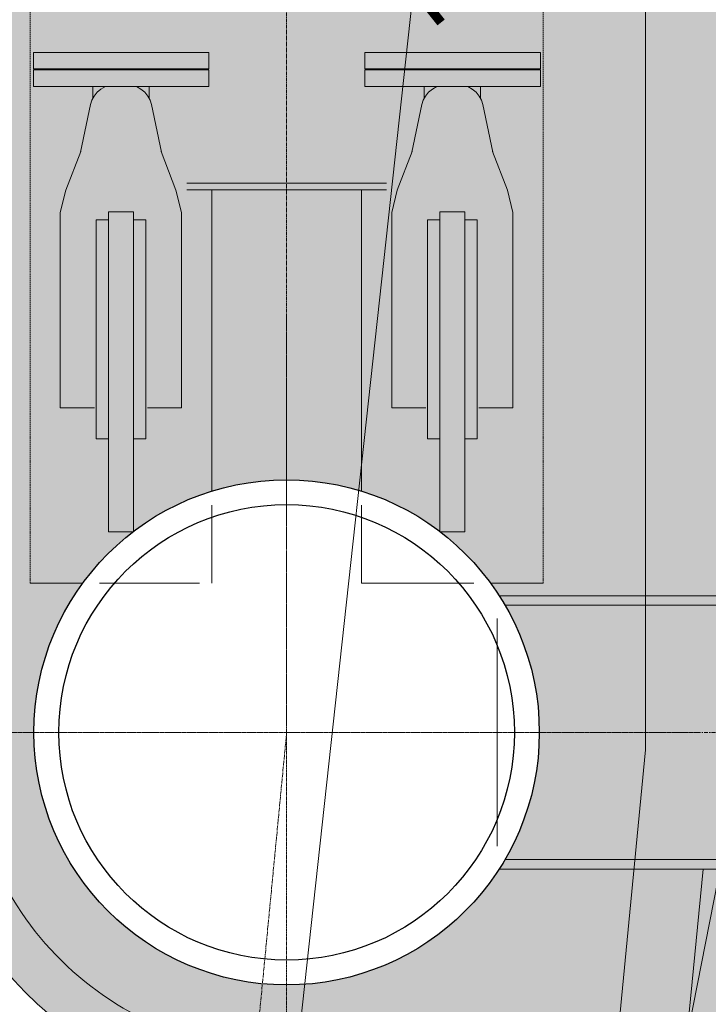
# Model space of a CAD drawing. Units: millimetres. Extents: x -189740 to -99066, y -136980 to -56958.
# Drawn here: x -114111 to -113280, y -103308 to -102119 of the extents above; entities that cross this region are included whole.
import ezdxf
from ezdxf.xclip import XClip

# ---------------------------------------------------------------- set-up
doc = ezdxf.new("R2010")
doc.units = ezdxf.units.MM
doc.header["$LTSCALE"] = 0.25
doc.header["$XCLIPFRAME"] = 0
for name, pattern in [('AD_Systemachsen$0$XKITLINE03', [6, 3, -1, 1, -1]), ('Pichler_Grundriss_10.065$0$CENTER2', [28.575000000000003, 19.05, -3.175, 3.175, -3.175]), ('Pichler_Grundriss_10.065$0$HIDDEN', [9.524999999999999, 6.35, -3.175]), ('Pichler_Grundriss_10.065$0$XKITLINE03', [6, 3, -1, 1, -1])]:
    doc.linetypes.add(name, pattern=pattern)
doc.layers.get('0').update_dxf_attribs({"lineweight": 9})
for name, color, linetype, lineweight in [('AD_Gebäudehülle 2.OG$0$Brandschutz Fuge', 150, 'Continuous', 9), ('AD_Gebäudehülle 2.OG$0$Fassade Iso Kontur', 242, 'Continuous', 15), ('AD_Systemachsen$0$Systemachsen', 202, 'Continuous', 18), ('Bem 2 Innenwände', 20, 'Continuous', 9), ('Pichler_Grundriss_10.065$0$Kontur PfostenRiegel unterhalb', 252, 'Continuous', 13)]:
    doc.layers.add(name, color=color, linetype=linetype, lineweight=lineweight)
for name, color, linetype, lineweight, true_color in [('AD_Gebäudehülle 2.OG$0$Fassade Iso Schraffur', 7, 'Continuous', 15, 0x969696), ('Pichler_Grundriss_10.065$0$Kontur', 7, 'Continuous', 9, 0x969696), ('Pichler_Grundriss_10.065$0$Kontur OG Tribüne', 7, 'Continuous', 18, 0x4d5b4f)]:
    doc.layers.add(name, color=color, linetype=linetype, lineweight=lineweight, true_color=true_color)
doc.layers.add('Pichler_Grundriss_10.065$0$Stützen', color=2, linetype='Continuous')
doc.styles.add('Arial Narrow', font='ARIALN.TTF')
doc.dimstyles.new('AD_mo_m_1- 50_kurz', dxfattribs={"dimscale": 50, "dimtxt": 2.5, "dimasz": 1.5, "dimexe": 1.5, "dimexo": 1, "dimgap": 0.75, "dimtad": 1, "dimdec": 3, "dimlfac": 0.001, "dimzin": 4, "dimdsep": 46, "dimtxsty": 'Arial Narrow', "dimblk": 'ARCHTICK', "dimcen": 1.5, "dimdle": 1, "dimclrd": 256, "dimclre": 256, "dimclrt": 256, "dimazin": 3, "dimtfac": 1, "dimtdec": 3, "dimtix": 1, "dimtmove": 0, "dimatfit": 3, "dimfxl": 5.5, "dimfxlon": 1, "dimtfill": 1, "dimlwd": -1, "dimlwe": -1, "dimarcsym": 0})

# ---------------------------------------------------------------- blocks, each defined once
blk = doc.blocks.new('AD_Systemachsen')
at = {"layer": 'AD_Systemachsen$0$Systemachsen', "linetype": 'AD_Systemachsen$0$XKITLINE03', "ltscale": 6}
blk.add_line((-182639.1367191822, -102979.7864237827), (-108429.1367191822, -102979.7864237827), dxfattribs=at)
blk = doc.blocks.new('AD_Gebäudehülle 2.OG')
at = {"layer": 'AD_Gebäudehülle 2.OG$0$Brandschutz Fuge', "true_color": 0x7aafdf}
h = blk.add_hatch(dxfattribs=at)
h.set_pattern_fill('GOST_GLASS', color=143, scale=10, angle=20)
h.set_pattern_definition([(65, (-177639.1367191822, -60237.85642378267), (79.73556292664097, 29.02137151775703), [50, -70]), (65, (-177619.2028316789, -60230.60108207828), (79.73556292664097, 29.02137151775703), [20, -100]), (65, (-177646.3920608866, -60217.92253627942), (79.73556292664097, 29.02137151775703), [20, -100])])
edge = h.paths.add_edge_path(flags=16)
edge.add_arc((-127529.1367191822, -67329.78624012586), 253.9986887535779, 0, 360)
edge = h.paths.add_edge_path(flags=16)
edge.add_arc((-127529.1353877076, -131429.7879328421), 253.9986887535779, 0, 360)
edge = h.paths.add_edge_path(flags=16)
edge.add_arc((-120887.7869064732, -131429.7866215972), 253.998688753853, 0, 360)
edge = h.paths.add_edge_path(flags=16)
edge.add_arc((-118055.1058466941, -124579.7864237819), 305.0000000005491, 0, 360)
edge = h.paths.add_edge_path(flags=16)
edge.add_arc((-115890.928905774, -117379.7864237827), 305.0000000005491, 0, 360)
edge = h.paths.add_edge_path(flags=16)
edge.add_arc((-114483.130138685, -110179.7864237825), 305.0000000005491, 0, 360)
edge = h.paths.add_edge_path(flags=16)
edge.add_arc((-113789.1375239377, -102979.7877660048), 305.0000000005491, 0, 360)
edge = h.paths.add_edge_path(flags=16)
edge.add_arc((-113789.1379144253, -95779.7850815605), 305.0000000005491, 0, 360)
edge = h.paths.add_edge_path(flags=16)
edge.add_arc((-114483.1301386831, -88579.78624012566), 305.0000000005491, 0, 360)
edge = h.paths.add_edge_path(flags=16)
edge.add_arc((-115890.9289057736, -81379.78642378256), 305.0000000005491, 0, 360)
edge = h.paths.add_edge_path(flags=16)
edge.add_arc((-118055.1058466931, -74179.78471424735), 305.0000000005491, 0, 360)
edge = h.paths.add_edge_path(flags=16)
edge.add_arc((-120887.786906473, -67329.78624012422), 253.998688753968, 0, 360)
edge = h.paths.add_edge_path()
edge.add_line((-127135.136698954, -131429.7879328421), (-127135.136698954, -131509.7894755406))
edge.add_line((-127135.136698954, -131509.7894755406), (-121281.785595227, -131509.7894755406))
edge.add_line((-121281.785595227, -131509.7894755406), (-121281.785595227, -131429.7866215972))
edge.add_arc((-120887.7869064732, -131429.7866215973), 393.9986887538544, 67.5334448958094, 179.9999999999958, ccw=False)
edge.add_line((-120737.2226412363, -131065.6913472892), (-120540.3887017351, -131147.0880573427))
edge.add_line((-120540.3887017351, -131147.0880573427), (-118028.3272899296, -125072.4083358897))
edge.add_line((-118028.3272899296, -125072.4083358897), (-118225.1599609411, -124991.0121503946))
edge.add_arc((-118055.1058466942, -124579.7864237819), 445.0000000005342, 73.26945705236051, 247.5334448958103, ccw=False)
edge.add_line((-117927.0032204452, -124153.6236413283), (-117723.1228519364, -124214.9091681784))
edge.add_line((-117723.1228519364, -124214.9091681784), (-115815.049495358, -117867.2652940794))
edge.add_line((-115815.049495358, -117867.2652940794), (-116019.031532023, -117805.9492062363))
edge.add_arc((-115890.928905774, -117379.7864237827), 445.0000000005413, 78.93631696022771, 253.2694570523659, ccw=False)
edge.add_line((-115805.533434691, -116943.0569726129), (-115596.5368550064, -116983.9229168013))
edge.add_line((-115596.5368550064, -116983.9229168013), (-114359.4844608769, -110657.3905339372))
edge.add_line((-114359.4844608769, -110657.3905339372), (-114568.525609768, -110616.5158749522))
edge.add_arc((-114483.130138685, -110179.7864237825), 445.0000000005559, 84.49410410667798, 258.9363169602262, ccw=False)
edge.add_line((-114440.4331981312, -109736.839506796), (-114228.4193891943, -109757.2761339619))
edge.add_line((-114228.4193891943, -109757.2761339619), (-113619.7848091995, -103443.1747654915))
edge.add_line((-113619.7848091995, -103443.1747654915), (-113831.8344644915, -103422.7346829913))
edge.add_arc((-113789.1375239377, -102979.7877660048), 445.0000000005498, 180, 264.4941041066743, ccw=False)
edge.add_line((-114234.1375239382, -102979.7877660048), (-114234.1375239382, -102018.8053209661))
edge.add_line((-114234.1375239382, -102018.8053209661), (-113576.1380431953, -102018.8053209661))
edge.add_line((-113576.1380431953, -102018.8053209661), (-113576.1380431953, -96740.76752659917))
edge.add_line((-113576.1380431953, -96740.76752659917), (-114234.1375239382, -96740.76752659917))
edge.add_line((-114234.1375239382, -96740.76752659917), (-114234.1375239382, -95779.7850815605))
edge.add_arc((-113789.1375239377, -95779.7850815605), 445.000000000553, 95.50589589332571, 180, ccw=False)
edge.add_line((-113831.8344644915, -95336.83816457402), (-113619.8223955683, -95316.40170513304))
edge.add_line((-113619.8223955683, -95316.40170513304), (-114228.4194396909, -89002.29780339332))
edge.add_line((-114228.4194396909, -89002.29780339332), (-114440.4358240786, -89022.73341022717))
edge.add_arc((-114483.1301386831, -88579.78624012564), 445.0000000005628, 101.0633357372713, 275.50555622335196, ccw=False)
edge.add_line((-114568.5229624974, -88143.05627133315), (-114359.4812880911, -88102.18282515818))
edge.add_line((-114359.4812880911, -88102.18282515818), (-115596.4952989044, -81775.64312068408))
edge.add_line((-115596.4952989044, -81775.64312068408), (-115805.5360819593, -81816.51639257507))
edge.add_arc((-115890.9289057736, -81379.78642378256), 445.0000000005453, 106.72973238235551, 281.0633357372654, ccw=False)
edge.add_line((-116019.0255030708, -80953.62182909952), (-115815.0425588376, -80892.30861493546))
edge.add_line((-115815.0425588376, -80892.30861493546), (-117723.0265863881, -74544.6361792971))
edge.add_line((-117723.0265863881, -74544.6361792971), (-117927.0092493959, -74605.94930893039))
edge.add_arc((-118055.1058466931, -74179.78471424733), 445.0000000005633, 112.4665551045484, 286.72973238235676, ccw=False)
edge.add_line((-118225.1599609426, -73768.55898763565), (-118028.3278935587, -73687.16305175719))
edge.add_line((-118028.3278935587, -73687.16305175719), (-120540.3886966966, -67612.48480229397))
edge.add_line((-120540.3886966966, -67612.48480229397), (-120737.2226412339, -67693.88151443141))
edge.add_arc((-120887.786906473, -67329.78624012422), 393.9986887539656, 180, 292.46655510454843, ccw=False)
edge.add_line((-121281.785595227, -67329.78624012422), (-121281.785595227, -67249.98459045783))
edge.add_line((-121281.785595227, -67249.98459045783), (-127135.1380304286, -67249.98459045783))
edge.add_line((-127135.1380304286, -67249.98459045783), (-127135.1380304286, -67329.78624012586))
edge.add_arc((-127529.1367191822, -67329.78624012586), 393.9986887535779, -180, 0, ccw=False)
edge.add_line((-127923.1354079358, -67329.78624012586), (-127923.1354079358, -67029.98459045783))
edge.add_line((-127923.1354079358, -67029.98459045783), (-120543.2011607497, -67029.98459045783))
edge.add_line((-120543.2011607497, -67029.98459045783), (-117646.679814134, -74034.3672874903))
edge.add_line((-117646.679814134, -74034.3672874903), (-115470.0872473908, -81275.67352487464))
edge.add_line((-115470.0872473908, -81275.67352487464), (-114054.1462414512, -88517.31098003988))
edge.add_line((-114054.1462414512, -88517.31098003988), (-113356.1380431953, -95759.04232036734))
edge.add_line((-113356.1380431953, -95759.04232036734), (-113356.1380431953, -103000.9528655144))
edge.add_line((-113356.1380431953, -103000.9528655144), (-114054.1512197662, -110242.2863326901))
edge.add_line((-114054.1512197662, -110242.2863326901), (-115470.2187053547, -117484.3375557517))
edge.add_line((-115470.2187053547, -117484.3375557517), (-117647.0878210856, -124726.1922043399))
edge.add_line((-117647.0878210856, -124726.1922043399), (-120543.2843706218, -131729.7894755406))
edge.add_line((-120543.2843706218, -131729.7894755406), (-127923.1340764611, -131729.7894755406))
edge.add_line((-127923.1340764611, -131729.7894755406), (-127923.1340764611, -131429.7879328421))
edge.add_arc((-127529.1353877076, -131429.7879328421), 393.9986887535779, 0, 180, ccw=False)
at = {"layer": 'AD_Gebäudehülle 2.OG$0$Fassade Iso Schraffur', "true_color": 0xb5b5b5}
h = blk.add_hatch(color=253, dxfattribs=at)
h.dxf.hatch_style = 1
h.paths.add_polyline_path([(-178064.1367192762, -131729.7894755406), (-120543.2843706218, -131729.7894755406), (-117647.0878210856, -124726.1922043399), (-115470.2187053547, -117484.3375557517), (-114054.1512197662, -110242.2863326901), (-113356.1380431953, -103000.9528655144), (-113356.1380431953, -95759.04232036734), (-114054.1462414512, -88517.31098003988), (-115470.0872473908, -81275.67352487464), (-117646.679814134, -74034.3672874903), (-120543.2011607497, -67029.98459045783), (-121433.1587352794, -67029.98459045783), (-121433.1587352794, -66699.9845904578), (-120322.5628678942, -66699.9845904578), (-117335.5468542166, -73923.20195303933), (-115149.354122985, -81196.31987096065), (-113727.2053506973, -88469.7061017529), (-113026.1380431953, -95743.17524595812), (-113026.1380431953, -103016.8209203645), (-113727.2106133509, -110289.8931711294), (-115149.4861656818, -117563.6936842511), (-117335.8161758841, -124837.0221693289), (-120322.6460777648, -132059.7894755405), (-178064.1367192762, -132059.7894755405)])
at = {"layer": 'AD_Gebäudehülle 2.OG$0$Brandschutz Fuge'}
blk.add_lwpolyline([(-117723.1228519364, -124214.9091681784), (-115815.049495358, -117867.2652940794), (-116019.031532023, -117805.9492062363, -0.9517309965205569), (-115805.533434691, -116943.0569726129), (-115596.5368550064, -116983.9229168013), (-114359.4844608769, -110657.3905339372), (-114568.525609768, -110616.5158749522, -0.952638411510084), (-114440.4331981312, -109736.839506796), (-114228.4193891943, -109757.2761339619), (-113619.7848091995, -103443.1747654915), (-113831.8344644915, -103422.7346829913, -0.3863397041734954), (-114234.1375239382, -102979.7877660048), (-114234.1375239382, -102018.8053209661), (-113576.1380431953, -102018.8053209661), (-113576.1380431953, -96740.76752659917), (-114234.1375239382, -96740.76752659917), (-114234.1375239382, -95779.7850815605, -0.3863397041734954), (-113831.8344644915, -95336.83816457402), (-113619.8223955683, -95316.40170513304), (-114228.4194396909, -89002.29780339332)], format="xyb", dxfattribs=at)
blk.add_lwpolyline([(-114054.1462414512, -88517.31098003988), (-113356.1380431953, -95759.04232036734), (-113356.1380431953, -103000.9528655144), (-114054.1512197662, -110242.2863326901), (-115470.2187053547, -117484.3375557517), (-117647.0878210856, -124726.1922043399)], dxfattribs=at)
blk.add_circle((-113789.1375239377, -102979.7877660048), 305.0000000005491, dxfattribs=at)
at = {"layer": 'AD_Gebäudehülle 2.OG$0$Fassade Iso Kontur'}
blk.add_lwpolyline([(-178064.1367192762, -131729.7894755406), (-120543.2843706218, -131729.7894755406), (-117647.0878210856, -124726.1922043399), (-115470.2187053547, -117484.3375557517), (-114054.1512197662, -110242.2863326901), (-113356.1380431953, -103000.9528655144), (-113356.1380431953, -95759.04232036734), (-114054.1462414512, -88517.31098003988), (-115470.0872473908, -81275.67352487464), (-117646.679814134, -74034.3672874903), (-120543.2011607497, -67029.98459045783), (-121433.1587352794, -67029.98459045783), (-121433.1587352794, -66699.9845904578), (-120322.5628678942, -66699.9845904578), (-117335.5468542166, -73923.20195303933), (-115149.354122985, -81196.31987096065), (-113727.2053506973, -88469.7061017529), (-113026.1380431953, -95743.17524595812), (-113026.1380431953, -103016.8209203645), (-113727.2106133509, -110289.8931711294), (-115149.4861656818, -117563.6936842511), (-117335.8161758841, -124837.0221693289), (-120322.6460777648, -132059.7894755405), (-178064.1367192762, -132059.7894755405)], close=True, dxfattribs=at)
blk = doc.blocks.new('Pichler_Grundriss_10.065$0$Stützen')
at = {"layer": 'Pichler_Grundriss_10.065$0$Stützen'}
for radius in [305, 274.9998955370147]:
    blk.add_circle((-113789.1375239381, -102979.7877660048), radius, dxfattribs=at)
blk = doc.blocks.new('Pichler_Grundriss_10.065$0$Vertikalverband Nordfassade')
at = {"layer": 'Pichler_Grundriss_10.065$0$Kontur', "linetype": 'Continuous'}
for p, q in [((-113882.8991633565, -102158.7864237826), (-114094.9123738219, -102158.7864237826)), ((-114094.9123738219, -102158.7864237826), (-114094.9123738219, -102178.7864237826)), ((-113882.8991633565, -102178.7864237826), (-113882.8991633565, -102158.7864237826)), ((-113882.8991633565, -102178.7864237826), (-114094.9123738219, -102178.7864237826)), ((-113882.8991633565, -102179.7864237826), (-114094.9123738219, -102179.7864237826)), ((-114094.9123738219, -102179.7864237826), (-114094.9123738219, -102199.7864237826)), ((-113882.8991633565, -102199.7864237826), (-113882.8991633565, -102179.7864237826)), ((-113882.8991633565, -102199.7864237826), (-114094.9123738219, -102199.7864237826)), ((-114023.1380506575, -102200.2159616195), (-114023.1380506575, -102214.1689305858)), ((-114013.2425860992, -102203.1052262993), (-114017.8647173529, -102206.9661493134)), ((-114007.888050736, -102199.9733996922), (-114013.2425860992, -102203.1052262993)), ((-114007.4080261059, -102199.7864237826), (-114007.888050736, -102199.9733996922)), ((-113970.3880507361, -102199.9733545005), (-113970.8679623147, -102199.7864237826)), ((-113965.0335153729, -102203.105168202), (-113970.3880507361, -102199.9733545005)), ((-113960.4113841192, -102206.9660800757), (-113965.0335153729, -102203.105168202)), ((-113955.1380506575, -102200.2159616195), (-113955.1380506575, -102214.1688489196)), ((-114021.6140033779, -102211.4388565425), (-114024.3765240154, -102216.3874470407)), ((-114017.8647173529, -102206.9661493134), (-114021.6140033779, -102211.4388565425)), ((-113956.6620980942, -102211.4387782682), (-113960.4113841192, -102206.9660800757)), ((-113953.8995774566, -102216.3873621081), (-113956.6620980942, -102211.4387782682)), ((-114026.0683414739, -102221.6615603899), (-114038.1664031896, -102279.4147460095)), ((-114024.3765240154, -102216.3874470407), (-114026.0683414739, -102221.6615603899)), ((-113952.2077599982, -102221.6614713796), (-113953.8995774566, -102216.3873621081)), ((-113952.2077599982, -102221.6614713796), (-113940.1091791689, -102279.4148396555)), ((-114037.753789888, -102278.3282578187), (-114055.5571900484, -102325.2079486952)), ((-113940.5217898881, -102278.3283319618), (-113922.71857884, -102325.2086597863)), ((-114055.5571900484, -102325.2079486952), (-114062.3380506591, -102352.2947683071)), ((-113922.71857884, -102325.2086597863), (-113915.9380506591, -102352.2947682028)), ((-114062.3380506591, -102352.2947683071), (-114062.3380506591, -102588.0367974018)), ((-114004.1388554149, -102351.2138072606), (-114004.1388554149, -102737.5492417463)), ((-113974.1388554149, -102351.2138072606), (-114004.1388554149, -102351.2138072606)), ((-113974.1388554149, -102737.5492417463), (-113974.1388554149, -102351.2138072606)), ((-113915.9380506591, -102352.2947682028), (-113915.9380506591, -102588.0367974018)), ((-114019.1390506591, -102625.5411410734), (-114019.1390506591, -102361.0778665874)), ((-114019.1390506591, -102361.0778665874), (-114004.1390506591, -102361.0778665874)), ((-113959.1390506591, -102361.0778665874), (-113974.1390506591, -102361.0778665874)), ((-113959.1390506591, -102625.5411410734), (-113959.1390506591, -102361.0778665874)), ((-114062.3380506591, -102588.0367974018), (-114021.1565918993, -102588.0367974018)), ((-113957.0201518667, -102588.0367974018), (-113915.9380506591, -102588.0367974018)), ((-114004.1390506591, -102625.5411410734), (-114019.1390506591, -102625.5411410734)), ((-113974.1390506591, -102625.5411410734), (-113959.1390506591, -102625.5411410734)), ((-114004.1388554149, -102737.5492417463), (-113974.1388554149, -102737.5492417463))]:
    blk.add_line(p, q, dxfattribs=at)
blk = doc.blocks.new('Pichler_Grundriss_10.065')
at = {"layer": 'Pichler_Grundriss_10.065$0$Kontur', "linetype": 'Pichler_Grundriss_10.065$0$HIDDEN'}
for p, q in [((-114098.6867191822, -102799.7864237827), (-114098.6867191822, -95959.78642378267)), ((-113479.5867191822, -102799.7864237827), (-113479.5867191822, -95959.78642378267))]:
    blk.add_line(p, q, dxfattribs=at)
at = {"layer": 'Pichler_Grundriss_10.065$0$Kontur'}
for p, q in [((-113668.7602254461, -102316.786160237), (-113909.5132129183, -102316.786160237)), ((-113698.4245068319, -102316.786160237), (-113879.8489315325, -102316.786160237)), ((-113668.7602254461, -102324.786160237), (-113909.5132129183, -102324.786160237)), ((-113879.5867191822, -102324.786160237), (-113879.5867191822, -102688.643539039)), ((-113698.6867191822, -102324.786160237), (-113698.6867191822, -102688.6439929683)), ((-113879.5867191822, -102705.3542124829), (-113879.5867191822, -102799.7864237827)), ((-113698.6867191822, -102705.3548062631), (-113698.6867191822, -102799.7864237827)), ((-114035.3147125531, -102799.7864237827), (-114098.6867191822, -102799.7864237827)), ((-113894.2636361976, -102799.7864237827), (-114014.9564801617, -102799.7864237827)), ((-113563.3185677145, -102799.7864237827), (-113698.6867191822, -102799.7864237827)), ((-113494.2636361976, -102799.7864237827), (-113542.9603353229, -102799.7864237827)), ((-113480.5239346187, -102799.7864237827), (-113494.2636361976, -102799.7864237827)), ((-113479.5867191822, -102799.7864237827), (-113480.5239346187, -102799.7864237827))]:
    blk.add_line(p, q, dxfattribs=at)
at = {"layer": 'Pichler_Grundriss_10.065$0$Kontur', "linetype": 'Pichler_Grundriss_10.065$0$XKITLINE03'}
for p, q in [((-113789.1375239381, -103479.7877660048), (-113789.1375239381, -102479.7877660048)), ((-114289.1375239381, -102979.7877660048), (-113289.1375239381, -102979.7877660048))]:
    blk.add_line(p, q, dxfattribs=at)
at = {"layer": 'Pichler_Grundriss_10.065$0$Kontur', "color": 200, "linetype": 'Pichler_Grundriss_10.065$0$CENTER2'}
blk.add_lwpolyline([(-120887.7855952271, -131429.7866215956), (-118055.105846692, -124579.7862401259), (-115890.928905774, -117379.7854771864), (-114483.1301386841, -110179.7866215956), (-113789.1375239381, -102979.7877660048), (-113789.1379144263, -95779.78508156058), (-114483.1301386841, -88579.78624012586), (-115890.928905774, -81379.78547718644), (-118055.105846692, -74179.78471424695), (-120887.7855952271, -67329.78624012586)], dxfattribs=at)
at = {"layer": 'Pichler_Grundriss_10.065$0$Kontur OG Tribüne'}
blk.add_lwpolyline([(-114111.4788810978, -88964.78670815707), (-113491.71117682, -95394.78454916649), (-113789.1345376457, -95394.78885468724, 0.4142176361542185), (-114174.1361245686, -95779.78214078097), (-114174.1395718004, -96680.78367667273), (-113456.1380431953, -96680.78642374657), (-113456.1173904277, -102078.7864236282), (-114174.1598594216, -102078.8053215539), (-114174.1935417745, -102984.8456326512, 0.4181400258808778), (-113789.1345376532, -103364.7839928078), (-113491.71117682, -103364.7882983101), (-113491.6794050991, -103364.8578239938), (-114111.4788810978, -109794.7861392961), (-114483.1357948309, -109794.7887637957, 0.999994451578673), (-114483.1315216492, -110564.784064117), (-114219.1025001592, -110564.787115857), (-115504.7113816339, -117139.8586688059), (-115722.0926224766, -117033.7847552331, 1.000000154137999), (-116059.7669388804, -117725.7882342345), (-115699.9867290001, -117901.3584729757), (-117639.5720553034, -124354.1647027368)], format="xyb", dxfattribs=at)
at = {"layer": 'Pichler_Grundriss_10.065$0$Kontur PfostenRiegel unterhalb'}
for p, q in [((-112969.1326472672, -102814.7874237832), (-113532.8503176149, -102814.7864276941)), ((-112969.1326675877, -102826.2874237832), (-113525.8001037308, -102826.2864401518)), ((-113535.1398306689, -102842.3291117622), (-113535.1403297018, -103117.2473113348)), ((-112969.1332100567, -103133.2874237827), (-113525.7986187058, -103133.2864401549)), ((-113286.4301243595, -103144.7868631191), (-113956.9432712104, -110101.172000679)), ((-112969.1332303772, -103144.7874237827), (-113532.8485291561, -103144.7864276977))]:
    blk.add_line(p, q, dxfattribs=at)
for name, p in [('Pichler_Grundriss_10.065$0$Stützen', (0, 0)), ('Pichler_Grundriss_10.065$0$Vertikalverband Nordfassade', (0, 0)), ('Pichler_Grundriss_10.065$0$Vertikalverband Nordfassade', (400, 0))]:
    blk.add_blockref(name, p)
blk = doc.blocks.new('_ARCHTICK')
at = {"color": 0, "linetype": 'ByBlock', "const_width": 0.15}
blk.add_lwpolyline([(-0.5, -0.5), (0.5, 0.5)], dxfattribs=at)
blk = doc.blocks.new('*D148')
at = {"layer": 'Bem 2 Innenwände', "transparency": 16777216}
for p, q in [((-112417.7497985769, -104474.8203964157), (-112417.749798577, -94284.75245114972)), ((-112692.749798577, -94334.75245114972), (-112342.749798577, -94334.75245114972)), ((-112692.7497985769, -104424.8203964157), (-112342.7497985769, -104424.8203964157))]:
    blk.add_line(p, q, dxfattribs=at)
at = {"layer": 'Defpoints', "color": 0, "transparency": 16777216}
for p in [(-114274.1395718005, -94334.75245114972), (-112417.749798577, -94334.75245114972), (-114274.1395718005, -104424.8203964157)]:
    blk.add_point(p, dxfattribs=at)
at = {"layer": 'Bem 2 Innenwände', "transparency": 16777216, "xscale": 75, "yscale": 75, "zscale": 75}
for p, rotation in [((-112417.749798577, -94334.75245114972), 90), ((-112417.7497985769, -104424.8203964157), 270)]:
    blk.add_blockref('_ARCHTICK', p, dxfattribs=dict(at, rotation=rotation))
at = {"layer": 'Bem 2 Innenwände', "transparency": 16777216, "insert": (-112519.0714220422, -99379.78642378264), "char_height": 125, "attachment_point": 5, "rotation": 90, "style": 'Arial Narrow', "bg_fill": 3, "box_fill_scale": 1.1, "bg_fill_color": 256, "bg_fill_true_color": 13158600, "bg_fill_transparency": 0}
blk.add_mtext('10.090', dxfattribs=at)
blk = doc.blocks.new('*D150')
at = {"layer": 'Bem 2 Innenwände', "transparency": 16777216}
for p, q in [((-115354.3837798389, -117789.712418085), (-113630.4136930978, -102031.5618227683)), ((-113909.2202623204, -102051.3582102742), (-113561.2961782368, -102089.4217323728)), ((-115622.3150570334, -117710.1019244242), (-115274.3909729497, -117748.1654465227))]:
    blk.add_line(p, q, dxfattribs=at)
at = {"layer": 'Defpoints', "color": 0, "transparency": 16777216}
for p in [(-114206.7737616391, -102018.8053209661), (-113635.8513391118, -102081.2652633517), (-115919.8685563521, -117677.5490351161)]:
    blk.add_point(p, dxfattribs=at)
at = {"layer": 'Bem 2 Innenwände', "transparency": 16777216, "xscale": 75, "yscale": 75, "zscale": 75}
for p, rotation in [((-113635.8513391118, -102081.2652633517), 83.75656811361584), ((-115348.9461338248, -117740.0089775016), 263.7565681136159)]:
    blk.add_blockref('_ARCHTICK', p, dxfattribs=dict(at, rotation=rotation))
at = {"layer": 'Bem 2 Innenwände', "transparency": 16777216, "insert": (-114593.1194023026, -109899.6180979872), "char_height": 125, "attachment_point": 5, "rotation": 83.75656811361584, "style": 'Arial Narrow', "bg_fill": 3, "box_fill_scale": 1.1, "bg_fill_color": 256, "bg_fill_true_color": 13158600, "bg_fill_transparency": 0}
blk.add_mtext('15.752', dxfattribs=at)
blk = doc.blocks.new('*D151')
at = {"layer": 'Bem 2 Innenwände', "transparency": 16777216}
for p, q in [((-117571.7384357558, -125036.6466523187), (-113012.6423670967, -101855.7748883914)), ((-113292.1221149774, -101851.7660825186), (-112948.7010381039, -101919.3083948792)), ((-117831.9203801049, -124934.5175387678), (-117488.4993032314, -125002.0598511283))]:
    blk.add_line(p, q, dxfattribs=at)
at = {"layer": 'Defpoints', "color": 0, "transparency": 16777216}
for p in [(-113576.1380431953, -101795.907272938), (-113022.2912688625, -101904.8350422305), (-118115.9363083228, -124878.6587291871)]:
    blk.add_point(p, dxfattribs=at)
at = {"layer": 'Bem 2 Innenwände', "transparency": 16777216, "xscale": 75, "yscale": 75, "zscale": 75}
for p, rotation in [((-113022.2912688625, -101904.8350422305), 78.87336981088173), ((-117562.08953399, -124987.5864984796), 258.8733698108817)]:
    blk.add_blockref('_ARCHTICK', p, dxfattribs=dict(at, rotation=rotation))
at = {"layer": 'Bem 2 Innenwände', "transparency": 16777216, "insert": (-115391.6074901148, -113426.6579225238), "char_height": 125, "attachment_point": 5, "rotation": 78.87336981088174, "style": 'Arial Narrow', "bg_fill": 3, "box_fill_scale": 1.1, "bg_fill_color": 256, "bg_fill_true_color": 13158600, "bg_fill_transparency": 0}
blk.add_mtext('23.525', dxfattribs=at)
blk = doc.blocks.new('*D152')
at = {"layer": 'Bem 2 Innenwände', "transparency": 16777216}
for p, q in [((-121048.4320492888, -131209.8637210383), (-113864.384870124, -96902.92668372203)), ((-113625.0765658041, -97004.12356117001), (-113948.0406296846, -96936.49324285949)), ((-120788.6277936738, -131213.1835532687), (-121111.5918575544, -131145.5532349582))]:
    blk.add_line(p, q, dxfattribs=at)
at = {"layer": 'Defpoints', "color": 0, "transparency": 16777216}
for p in [(-113874.6328457715, -96951.86520633078), (-113576.1380431953, -97014.37153681755), (-120739.6892710651, -131223.4315289163)]:
    blk.add_point(p, dxfattribs=at)
at = {"layer": 'Bem 2 Innenwände', "transparency": 16777216, "xscale": 75, "yscale": 75, "zscale": 75}
for p, rotation in [((-113874.6328457715, -96951.86520633078), 78.17287101377283), ((-121038.1840736413, -131160.9251984295), 258.1728710137728)]:
    blk.add_blockref('_ARCHTICK', p, dxfattribs=dict(at, rotation=rotation))
at = {"layer": 'Bem 2 Innenwände', "transparency": 16777216, "insert": (-117555.5790709205, -114035.6283717834), "char_height": 125, "attachment_point": 5, "rotation": 78.17287101377283, "style": 'Arial Narrow', "bg_fill": 3, "box_fill_scale": 1.1, "bg_fill_color": 256, "bg_fill_true_color": 13158600, "bg_fill_transparency": 0}
blk.add_mtext('34.951', dxfattribs=at)
blk = doc.blocks.new('*D192')
at = {"layer": 'Bem 2 Innenwände', "transparency": 16777216}
for p, q in [((-112689.0350691447, -101679.7864237826), (-112689.0350691447, -104349.8543690508)), ((-112964.0350691447, -101729.7864237826), (-112614.0350691447, -101729.7864237826)), ((-112964.0350691447, -104299.8543690508), (-112614.0350691447, -104299.8543690508))]:
    blk.add_line(p, q, dxfattribs=at)
at = {"layer": 'Defpoints', "color": 0, "transparency": 16777216}
for p in [(-114274.1395718005, -101729.7864237826), (-114374.1395718005, -104299.8543690508), (-112689.0350691447, -104299.8543690508)]:
    blk.add_point(p, dxfattribs=at)
at = {"layer": 'Bem 2 Innenwände', "transparency": 16777216, "xscale": 75, "yscale": 75, "zscale": 75}
for p, rotation in [((-112689.0350691447, -101729.7864237826), 90), ((-112689.0350691447, -104299.8543690508), 270)]:
    blk.add_blockref('_ARCHTICK', p, dxfattribs=dict(at, rotation=rotation))
at = {"layer": 'Bem 2 Innenwände', "transparency": 16777216, "insert": (-112790.3566926099, -103014.8203964166), "char_height": 125, "attachment_point": 5, "rotation": 90, "style": 'Arial Narrow', "bg_fill": 3, "box_fill_scale": 1.1, "bg_fill_color": 256, "bg_fill_true_color": 13158600, "bg_fill_transparency": 0}
blk.add_mtext('2.570', dxfattribs=at)

msp = doc.modelspace()

# ---------------------------------------------------------------- block references
ref = msp.add_blockref('Pichler_Grundriss_10.065', (0, 0))
XClip(ref).set_block_clipping_path([(-146269.4120036058, -133832.3778988401), (-103706.9031509387, -54587.19883860426)])

# ---------------------------------------------------------------- next in the draw order: block references
msp.add_blockref('AD_Systemachsen', (0, 0))

# ---------------------------------------------------------------- next in the draw order: block references
msp.add_blockref('AD_Gebäudehülle 2.OG', (0, 0))
ref = msp.add_blockref('Pichler_Grundriss_10.065', (0, 0))
XClip(ref).set_block_clipping_path([(-144501.1730137327, -134447.0606129763), (-102163.2593681905, -52447.40867843735)])

# ---------------------------------------------------------------- next in the draw order: dimensions: what is measured, and where the dimension line sits
at = {"layer": 'Bem 2 Innenwände'}
dim = msp.add_aligned_dim(p1=(-115919.8685563521, -117677.5490351161), p2=(-114206.7737616392, -102018.8053209661), distance=-574.3288752512451, dimstyle='AD_mo_m_1- 50_kurz', dxfattribs=at)
dim.commit()
dim.dimension.update_dxf_attribs({"geometry": '*D150', "text_midpoint": (-114593.1194023026, -109899.6180979872)})

# ---------------------------------------------------------------- next in the draw order: dimensions: what is measured, and where the dimension line sits
dim = msp.add_aligned_dim(p1=(-118115.9363083228, -124878.6587291871), p2=(-113576.1380431953, -101795.907272938), distance=-564.4568259503068, dimstyle='AD_mo_m_1- 50_kurz', dxfattribs=at)
dim.commit()
dim.dimension.update_dxf_attribs({"geometry": '*D151', "text_midpoint": (-115391.6074901148, -113426.6579225238)})

# ---------------------------------------------------------------- next in the draw order: dimensions: what is measured, and where the dimension line sits
dim = msp.add_aligned_dim(p1=(-120739.6892710651, -131223.4315289163), p2=(-113576.1380431953, -97014.37153681755), distance=304.9691599423206, dimstyle='AD_mo_m_1- 50_kurz', dxfattribs=at)
dim.commit()
dim.dimension.update_dxf_attribs({"geometry": '*D152', "text_midpoint": (-117555.5790709205, -114035.6283717834)})

# ---------------------------------------------------------------- next in the draw order: dimensions: what is measured, and where the dimension line sits
dim = msp.add_linear_dim(base=(-112417.749798577, -94334.75245114972), p1=(-114274.1395718004, -104424.8203964156), p2=(-114274.1395718004, -94334.75245114969), angle=90, dimstyle='AD_mo_m_1- 50_kurz', override={"dimtmove": 1}, dxfattribs=at)
dim.commit()
dim.dimension.update_dxf_attribs({"geometry": '*D148', "text_midpoint": (-112519.0714220422, -99379.78642378264)})

# ---------------------------------------------------------------- next in the draw order: dimensions: what is measured, and where the dimension line sits
dim = msp.add_linear_dim(base=(-112689.0350691447, -104299.8543690508), p1=(-114274.1395718004, -101729.7864237826), p2=(-114374.1395718004, -104299.8543690507), angle=90, dimstyle='AD_mo_m_1- 50_kurz', override={"dimtmove": 1}, dxfattribs=at)
dim.commit()
dim.dimension.update_dxf_attribs({"geometry": '*D192', "text_midpoint": (-112790.3566926099, -103014.8203964166)})

doc.saveas('drawing.dxf')
